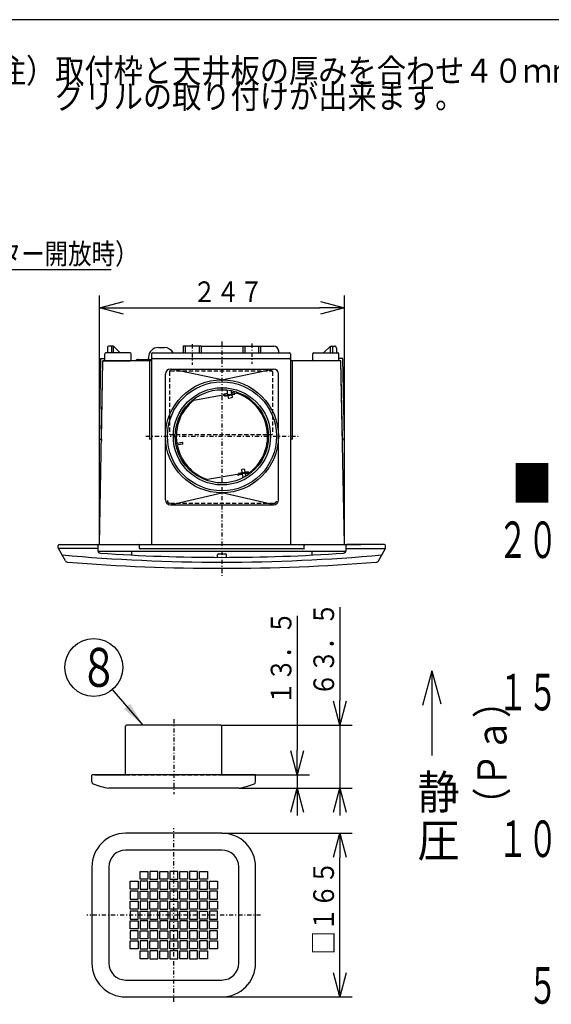
# Model space of a CAD drawing. Extents: x 15 to 288, y 11 to 200.
# Drawn here: x 127 to 192, y 81 to 200 of the extents above; entities that cross this region are included whole.
import ezdxf

# ---------------------------------------------------------------- set-up
doc = ezdxf.new("R2010")
doc.units = 0
doc.linetypes.add('DASHDOT', pattern=[1, 0.5, -0.25, 0, -0.25])
doc.linetypes.add('DASHED', pattern=[0.75, 0.5, -0.25])
doc.layers.get('0').update_dxf_attribs({"linetype": 'CONTINUOUS'})
doc.layers.get('DEFPOINTS').update_dxf_attribs({"linetype": 'CONTINUOUS'})
for name, color, linetype in [('DD0', 4, 'CONTINUOUS'), ('M0', 3, 'CONTINUOUS'), ('M46', 3, 'CONTINUOUS'), ('M47', 3, 'CONTINUOUS')]:
    doc.layers.add(name, color=color, linetype=linetype)
doc.styles.get("Standard").update_dxf_attribs({"font": 'txt', "bigfont": 'BIGFONT'})
doc.dimstyles.new('LEADSTYL', dxfattribs={"dimtxt": 3.5, "dimasz": 3, "dimexe": 0.18, "dimexo": 0.0625, "dimgap": 1, "dimtad": 0, "dimtih": 1, "dimtoh": 1, "dimdec": 4, "dimzin": 0, "dimtxsty": 'STANDARD', "dimblk1": 'OPEN', "dimblk2": 'OPEN', "dimsah": 1, "dimcen": 0.09, "dimazin": 3, "dimtfac": 1, "dimtdec": 4, "dimtofl": 0, "dimtmove": 0, "dimatfit": 3, "dimtolj": 1, "dimtzin": 0})
doc.dimstyles.get("Standard").update_dxf_attribs({"dimtxt": 2.5, "dimasz": 3, "dimexe": 1.5, "dimexo": 0, "dimgap": 0.7, "dimtad": 3, "dimtxsty": 'STANDARD', "dimblk1": 'OPEN', "dimblk2": 'OPEN', "dimsah": 1, "dimcen": 0.09, "dimazin": 3, "dimtfac": 1, "dimtdec": 4, "dimtofl": 0, "dimtmove": 0, "dimatfit": 3, "dimtolj": 1, "dimtzin": 0})

# ---------------------------------------------------------------- blocks, each defined once
blk = doc.blocks.new('_OPEN')
at = {"color": 0}
for p, q in [((0, 0), (-1, 0)), ((-0.965926, 0.25882), (0, 0)), ((0, 0), (-0.965926, -0.25882))]:
    blk.add_line(p, q, dxfattribs=at)
blk = doc.blocks.new('*D9')
at = {"layer": 'DD0'}
for p, q in [((101.876678, 155.03952), (101.876678, 170.910004)), ((104.036682, 149.279526), (104.036682, 170.910004)), ((98.876678, 169.410004), (98.576679, 169.410004)), ((104.036682, 169.410004), (101.876678, 169.410004)), ((138.336681, 169.410004), (107.036682, 169.410004))]:
    blk.add_line(p, q, dxfattribs=at)
at = {"layer": 'DEFPOINTS'}
for p in [(101.876678, 169.410004), (101.876678, 155.03952), (104.036682, 149.279526)]:
    blk.add_point(p, dxfattribs=at)
at = {"layer": 'DD0', "xscale": 3, "yscale": 3}
blk.add_blockref('_OPEN', (101.876678, 169.410004), dxfattribs=at)
at = {"layer": 'DD0', "xscale": 3, "yscale": 3, "rotation": 180}
blk.add_blockref('_OPEN', (104.036682, 169.410004), dxfattribs=at)
at = {"layer": 'DD0', "width": 0.833333}
blk.add_text('１８（シャッター開放時）', height=2.5, dxfattribs=at).set_placement((107.545019, 170.110001))
blk = doc.blocks.new('*D12')
at = {"layer": 'DD0'}
for p, q in [((166.007751, 128.630712), (166.007751, 117.330711)), ((151.606003, 114.330711), (167.507751, 114.330711)), ((166.007751, 114.330711), (166.007751, 106.710709)), ((153.766006, 106.710709), (167.507751, 106.710709)), ((166.007751, 103.710709), (166.007751, 103.410709))]:
    blk.add_line(p, q, dxfattribs=at)
at = {"layer": 'DEFPOINTS'}
for p in [(151.606003, 114.330711), (153.766006, 106.710709), (166.007751, 106.710709)]:
    blk.add_point(p, dxfattribs=at)
at = {"layer": 'DD0', "xscale": 3, "yscale": 3}
for p, rotation in [((166.007751, 114.330711), 270), ((166.007751, 106.710709), 90)]:
    blk.add_blockref('_OPEN', p, dxfattribs=dict(at, rotation=rotation))
at = {"layer": 'DD0', "width": 0.833333}
blk.add_text('６３．５', height=2.5, rotation=90.000003, dxfattribs=at).set_placement((165.307755, 117.839048))
blk = doc.blocks.new('*D13')
at = {"layer": 'DD0'}
for p, q in [((160.846786, 127.574806), (160.846786, 111.330711)), ((151.726013, 108.330711), (162.346786, 108.330711)), ((160.846786, 108.330711), (160.846786, 106.710709)), ((153.766006, 106.710709), (162.346786, 106.710709)), ((160.846786, 103.710709), (160.846786, 103.410709))]:
    blk.add_line(p, q, dxfattribs=at)
at = {"layer": 'DEFPOINTS'}
for p in [(151.726013, 108.330711), (153.766006, 106.710709), (160.846786, 106.710709)]:
    blk.add_point(p, dxfattribs=at)
at = {"layer": 'DD0', "xscale": 3, "yscale": 3}
for p, rotation in [((160.846786, 108.330711), 270), ((160.846786, 106.710709), 90)]:
    blk.add_blockref('_OPEN', p, dxfattribs=dict(at, rotation=rotation))
at = {"layer": 'DD0', "width": 0.833333}
blk.add_text('１３．５', height=2.5, rotation=90.000003, dxfattribs=at).set_placement((160.14679, 116.78314))
blk = doc.blocks.new('*D23')
at = {"layer": 'DD0'}
for p, q in [((151.726013, 101.269066), (167.492752, 101.269066)), ((165.992752, 84.469063), (165.992752, 98.269066)), ((151.726013, 81.469063), (167.492752, 81.469063))]:
    blk.add_line(p, q, dxfattribs=at)
at = {"layer": 'DEFPOINTS'}
for p in [(151.726013, 101.269066), (165.992752, 101.269066), (151.726013, 81.469063)]:
    blk.add_point(p, dxfattribs=at)
at = {"layer": 'DD0', "xscale": 3, "yscale": 3}
for p, rotation in [((165.992752, 101.269066), 90), ((165.992752, 81.469063), 270)]:
    blk.add_blockref('_OPEN', p, dxfattribs=dict(at, rotation=rotation))
at = {"layer": 'DD0', "width": 0.833333}
blk.add_text('□１６５', height=2.5, rotation=90.000003, dxfattribs=at).set_placement((165.292755, 86.577398))
blk = doc.blocks.new('*D27')
at = {"layer": 'DD0'}
for p, q in [((136.917252, 136.199524), (136.917252, 166.318161)), ((166.557251, 136.199524), (166.557251, 166.318161)), ((139.917252, 164.818161), (163.557251, 164.818161))]:
    blk.add_line(p, q, dxfattribs=at)
at = {"layer": 'DEFPOINTS'}
for p in [(136.917246, 164.818161), (136.917246, 136.199527), (166.557245, 136.199527)]:
    blk.add_point(p, dxfattribs=at)
at = {"layer": 'DD0', "xscale": 3, "yscale": 3, "rotation": 180}
blk.add_blockref('_OPEN', (136.917252, 164.818161), dxfattribs=at)
at = {"layer": 'DD0', "xscale": 3, "yscale": 3}
blk.add_blockref('_OPEN', (166.557251, 164.818161), dxfattribs=at)
at = {"layer": 'DD0', "width": 0.833333}
blk.add_text('２４７', height=2.5, dxfattribs=at).set_placement((148.19557, 165.518158))
blk = doc.blocks.new('LEAD11')
at = {"layer": 'DD0'}
blk.add_circle((136.232223, 121.322029), 3.5, dxfattribs=at)
at = {"layer": 'DD0', "width": 0.721393}
blk.add_text('８', height=4.69, dxfattribs=at).set_placement((134.540557, 118.977029))

msp = doc.modelspace()

# ---------------------------------------------------------------- linework, layer by layer
at = {"layer": 'M0', "color": 7}
msp.add_line((284.578761, 199.680239), (14.578761, 199.680239), dxfattribs=at)
at = {"layer": 'M46', "color": 7}
for p, q in [((137.877246, 159.959527), (137.877246, 159.359527)), ((138.597246, 160.199527), (138.117246, 160.199527)), ((138.357246, 160.199527), (138.357246, 159.359527)), ((138.597246, 160.199527), (139.437246, 159.359527)), ((138.597246, 159.359527), (138.597246, 160.199527)), ((149.217245, 160.199527), (147.057245, 160.199527)), ((147.057245, 160.199527), (147.057245, 159.359527)), ((147.297245, 160.199527), (147.297245, 159.359527)), ((148.977245, 160.199527), (148.977245, 159.359527)), ((149.217245, 160.199527), (149.217245, 159.359527)), ((149.217245, 160.187527), (154.257245, 160.187527)), ((154.257245, 160.199527), (154.257245, 159.359527)), ((154.257245, 160.199527), (156.417245, 160.199527)), ((154.497245, 160.199527), (154.497245, 159.359527)), ((156.177245, 160.199527), (156.177245, 159.359527)), ((156.417245, 160.199527), (156.417245, 159.359527)), ((156.417245, 160.187527), (158.001245, 160.187527)), ((164.877245, 160.199527), (164.037245, 159.359527)), ((164.877245, 160.199527), (165.357245, 160.199527)), ((164.877245, 159.359527), (164.877245, 160.199527)), ((165.117245, 160.199527), (165.117245, 159.359527)), ((165.597245, 159.959527), (165.597245, 159.359527)), ((141.597246, 158.579527), (143.217055, 158.579527)), ((142.857246, 158.819527), (142.857246, 158.699527)), ((158.601245, 159.359527), (158.601245, 159.587527)), ((136.917246, 136.199527), (137.337246, 158.399527)), ((143.217055, 158.399527), (137.337246, 158.399527)), ((142.977246, 158.399527), (142.977246, 148.919527)), ((166.137245, 158.399527), (160.017436, 158.399527)), ((160.257245, 148.919527), (160.257245, 158.399527)), ((166.557245, 136.199527), (166.137245, 158.399527)), ((143.217055, 148.919527), (142.977246, 148.919527)), ((160.257245, 148.919527), (160.017436, 148.919527)), ((133.887313, 136.199527), (168.53702, 136.199527)), ((141.777246, 135.719527), (141.777246, 136.079527)), ((161.697245, 135.719527), (161.697245, 136.079527)), ((166.72475, 135.359528), (136.749741, 135.359528)), ((161.637245, 135.659527), (141.837246, 135.659527))]:
    msp.add_line(p, q, dxfattribs=at)
at = {"layer": 'M46', "color": 7, "linetype": 'DASHDOT'}
for p, q in [((148.137245, 160.411104), (148.137245, 157.912209)), ((151.737245, 160.743329), (151.737245, 132.270787)), ((155.337245, 160.498281), (155.337245, 158.043185))]:
    msp.add_line(p, q, dxfattribs=at)
at = {"layer": 'M46', "color": 154}
for p, q in [((136.917202, 148.919527), (137.102899, 158.699527)), ((137.102899, 158.699527), (137.577246, 158.699527)), ((137.577246, 158.519527), (137.577246, 159.239527)), ((140.637246, 159.359527), (137.697246, 159.359527)), ((140.757246, 158.519527), (140.757246, 159.239527)), ((162.717245, 158.519527), (162.717245, 159.239527)), ((162.837245, 159.359527), (165.777245, 159.359527)), ((165.897245, 158.519527), (165.897245, 159.239527)), ((166.371592, 158.699527), (165.897245, 158.699527)), ((166.557288, 148.919527), (166.371592, 158.699527)), ((137.157246, 148.919527), (137.337246, 158.399527)), ((137.337246, 158.399527), (140.637246, 158.399527)), ((166.137245, 158.399527), (162.837245, 158.399527)), ((166.317245, 148.919527), (166.137245, 158.399527)), ((136.917202, 148.919527), (137.157246, 148.919527)), ((137.157246, 148.919527), (137.157246, 148.758824)), ((166.317245, 148.919527), (166.317245, 148.758824)), ((166.557288, 148.919527), (166.317245, 148.919527)), ((177.142524, 120.905307), (176.019704, 116.714883)), ((177.142524, 120.905307), (177.142524, 110.686513)), ((177.142524, 120.905307), (178.213109, 116.909833)), ((151.726009, 101.269062), (140.08601, 101.269062)), ((151.726009, 99.229062), (140.08601, 99.229062)), ((136.00601, 97.189062), (136.00601, 85.549063)), ((138.04601, 97.189062), (138.04601, 85.549063)), ((141.826009, 95.689062), (141.826009, 96.649062)), ((141.826009, 96.649062), (142.786009, 96.649062)), ((142.786009, 96.649062), (142.786009, 95.689062)), ((143.986009, 96.649062), (143.026009, 96.649062)), ((143.026009, 96.649062), (143.026009, 95.689062)), ((143.986009, 95.689062), (143.986009, 96.649062)), ((144.226009, 95.689062), (144.226009, 96.649062)), ((144.226009, 96.649062), (145.186009, 96.649062)), ((145.186009, 96.649062), (145.186009, 95.689062)), ((146.386009, 96.649062), (145.426009, 96.649062)), ((145.426009, 96.649062), (145.426009, 95.689062)), ((146.386009, 95.689062), (146.386009, 96.649062)), ((146.626009, 95.689062), (146.626009, 96.649062)), ((146.626009, 96.649062), (147.586009, 96.649062)), ((147.586009, 96.649062), (147.586009, 95.689062)), ((148.786009, 96.649062), (147.826009, 96.649062)), ((147.826009, 96.649062), (147.826009, 95.689062)), ((148.786009, 95.689062), (148.786009, 96.649062)), ((149.026009, 95.689062), (149.026009, 96.649062)), ((149.026009, 96.649062), (149.986009, 96.649062)), ((149.986009, 96.649062), (149.986009, 95.689062)), ((153.766009, 85.549063), (153.766009, 97.189062)), ((155.806009, 85.549063), (155.806009, 97.189062)), ((140.62601, 95.449062), (141.586009, 95.449062)), ((140.62601, 94.489062), (140.62601, 95.449062)), ((141.586009, 95.449062), (141.586009, 94.489062)), ((142.786009, 95.689062), (141.826009, 95.689062)), ((142.786009, 95.449062), (141.826009, 95.449062)), ((141.826009, 95.449062), (141.826009, 94.489062)), ((142.786009, 94.489062), (142.786009, 95.449062)), ((143.026009, 95.689062), (143.986009, 95.689062)), ((143.026009, 95.449062), (143.986009, 95.449062)), ((143.026009, 94.489062), (143.026009, 95.449062)), ((143.986009, 95.449062), (143.986009, 94.489062)), ((145.186009, 95.689062), (144.226009, 95.689062)), ((145.186009, 95.449062), (144.226009, 95.449062)), ((144.226009, 95.449062), (144.226009, 94.489062)), ((145.186009, 94.489062), (145.186009, 95.449062)), ((145.426009, 95.689062), (146.386009, 95.689062)), ((145.426009, 95.449062), (146.386009, 95.449062)), ((145.426009, 94.489062), (145.426009, 95.449062)), ((146.386009, 95.449062), (146.386009, 94.489062)), ((147.586009, 95.689062), (146.626009, 95.689062)), ((147.586009, 95.449062), (146.626009, 95.449062)), ((146.626009, 95.449062), (146.626009, 94.489062)), ((147.586009, 94.489062), (147.586009, 95.449062)), ((147.826009, 95.689062), (148.786009, 95.689062)), ((147.826009, 95.449062), (148.786009, 95.449062)), ((147.826009, 94.489062), (147.826009, 95.449062)), ((148.786009, 95.449062), (148.786009, 94.489062)), ((149.986009, 95.689062), (149.026009, 95.689062)), ((149.986009, 95.449062), (149.026009, 95.449062)), ((149.026009, 95.449062), (149.026009, 94.489062)), ((149.986009, 94.489062), (149.986009, 95.449062)), ((150.226009, 95.449062), (151.186009, 95.449062)), ((150.226009, 94.489062), (150.226009, 95.449062)), ((151.186009, 95.449062), (151.186009, 94.489062)), ((141.586009, 94.489062), (140.62601, 94.489062)), ((141.586009, 94.249062), (140.62601, 94.249062)), ((140.62601, 94.249062), (140.62601, 93.289062)), ((141.586009, 93.289062), (141.586009, 94.249062)), ((141.826009, 94.489062), (142.786009, 94.489062)), ((141.826009, 93.289062), (141.826009, 94.249062)), ((141.826009, 94.249062), (142.786009, 94.249062)), ((142.786009, 94.249062), (142.786009, 93.289062)), ((143.986009, 94.489062), (143.026009, 94.489062)), ((143.986009, 94.249062), (143.026009, 94.249062)), ((143.026009, 94.249062), (143.026009, 93.289062)), ((143.986009, 93.289062), (143.986009, 94.249062)), ((144.226009, 94.489062), (145.186009, 94.489062)), ((144.226009, 93.289062), (144.226009, 94.249062)), ((144.226009, 94.249062), (145.186009, 94.249062)), ((145.186009, 94.249062), (145.186009, 93.289062)), ((146.386009, 94.489062), (145.426009, 94.489062)), ((146.386009, 94.249062), (145.426009, 94.249062)), ((145.426009, 94.249062), (145.426009, 93.289062)), ((146.386009, 93.289062), (146.386009, 94.249062)), ((146.626009, 94.489062), (147.586009, 94.489062)), ((146.626009, 93.289062), (146.626009, 94.249062)), ((146.626009, 94.249062), (147.586009, 94.249062)), ((147.586009, 94.249062), (147.586009, 93.289062)), ((148.786009, 94.489062), (147.826009, 94.489062)), ((148.786009, 94.249062), (147.826009, 94.249062)), ((147.826009, 94.249062), (147.826009, 93.289062)), ((148.786009, 93.289062), (148.786009, 94.249062)), ((149.026009, 94.489062), (149.986009, 94.489062)), ((149.026009, 93.289062), (149.026009, 94.249062)), ((149.026009, 94.249062), (149.986009, 94.249062)), ((149.986009, 94.249062), (149.986009, 93.289062)), ((151.186009, 94.489062), (150.226009, 94.489062)), ((151.186009, 94.249062), (150.226009, 94.249062)), ((150.226009, 94.249062), (150.226009, 93.289062)), ((151.186009, 93.289062), (151.186009, 94.249062)), ((140.62601, 93.289062), (141.586009, 93.289062)), ((140.62601, 93.049062), (141.586009, 93.049062)), ((140.62601, 92.089062), (140.62601, 93.049062)), ((141.586009, 93.049062), (141.586009, 92.089062)), ((142.786009, 93.289062), (141.826009, 93.289062)), ((142.786009, 93.049062), (141.826009, 93.049062)), ((141.826009, 93.049062), (141.826009, 92.089062)), ((142.786009, 92.089062), (142.786009, 93.049062)), ((143.026009, 93.289062), (143.986009, 93.289062)), ((143.026009, 93.049062), (143.986009, 93.049062)), ((143.026009, 92.089062), (143.026009, 93.049062)), ((143.986009, 93.049062), (143.986009, 92.089062)), ((145.186009, 93.289062), (144.226009, 93.289062)), ((145.186009, 93.049062), (144.226009, 93.049062)), ((144.226009, 93.049062), (144.226009, 92.089062)), ((145.186009, 92.089062), (145.186009, 93.049062)), ((145.426009, 93.289062), (146.386009, 93.289062)), ((145.426009, 93.049062), (146.386009, 93.049062)), ((145.426009, 92.089062), (145.426009, 93.049062)), ((146.386009, 93.049062), (146.386009, 92.089062)), ((147.586009, 93.289062), (146.626009, 93.289062)), ((147.586009, 93.049062), (146.626009, 93.049062)), ((146.626009, 93.049062), (146.626009, 92.089062)), ((147.586009, 92.089062), (147.586009, 93.049062)), ((147.826009, 93.289062), (148.786009, 93.289062)), ((147.826009, 93.049062), (148.786009, 93.049062)), ((147.826009, 92.089062), (147.826009, 93.049062)), ((148.786009, 93.049062), (148.786009, 92.089062)), ((149.986009, 93.289062), (149.026009, 93.289062)), ((149.986009, 93.049062), (149.026009, 93.049062)), ((149.026009, 93.049062), (149.026009, 92.089062)), ((149.986009, 92.089062), (149.986009, 93.049062)), ((150.226009, 93.289062), (151.186009, 93.289062)), ((150.226009, 93.049062), (151.186009, 93.049062)), ((150.226009, 92.089062), (150.226009, 93.049062)), ((151.186009, 93.049062), (151.186009, 92.089062)), ((141.586009, 92.089062), (140.62601, 92.089062)), ((141.586009, 91.849062), (140.62601, 91.849062)), ((140.62601, 91.849062), (140.62601, 90.889062)), ((141.586009, 90.889062), (141.586009, 91.849062)), ((141.826009, 92.089062), (142.786009, 92.089062)), ((141.826009, 90.889062), (141.826009, 91.849062)), ((141.826009, 91.849062), (142.786009, 91.849062)), ((142.786009, 91.849062), (142.786009, 90.889062)), ((143.986009, 92.089062), (143.026009, 92.089062)), ((143.986009, 91.849062), (143.026009, 91.849062)), ((143.026009, 91.849062), (143.026009, 90.889062)), ((143.986009, 90.889062), (143.986009, 91.849062)), ((144.226009, 92.089062), (145.186009, 92.089062)), ((144.226009, 90.889062), (144.226009, 91.849062)), ((144.226009, 91.849062), (145.186009, 91.849062)), ((145.186009, 91.849062), (145.186009, 90.889062)), ((146.386009, 92.089062), (145.426009, 92.089062)), ((146.386009, 91.849062), (145.426009, 91.849062)), ((145.426009, 91.849062), (145.426009, 90.889062)), ((146.386009, 90.889062), (146.386009, 91.849062)), ((146.626009, 92.089062), (147.586009, 92.089062)), ((146.626009, 90.889062), (146.626009, 91.849062)), ((146.626009, 91.849062), (147.586009, 91.849062)), ((147.586009, 91.849062), (147.586009, 90.889062)), ((148.786009, 92.089062), (147.826009, 92.089062)), ((148.786009, 91.849062), (147.826009, 91.849062)), ((147.826009, 91.849062), (147.826009, 90.889062)), ((148.786009, 90.889062), (148.786009, 91.849062)), ((149.026009, 92.089062), (149.986009, 92.089062)), ((149.026009, 90.889062), (149.026009, 91.849062)), ((149.026009, 91.849062), (149.986009, 91.849062)), ((149.986009, 91.849062), (149.986009, 90.889062)), ((151.186009, 92.089062), (150.226009, 92.089062)), ((151.186009, 91.849062), (150.226009, 91.849062)), ((150.226009, 91.849062), (150.226009, 90.889062)), ((151.186009, 90.889062), (151.186009, 91.849062)), ((140.62601, 90.889062), (141.586009, 90.889062)), ((140.62601, 90.649062), (141.586009, 90.649062)), ((140.62601, 89.689062), (140.62601, 90.649062)), ((141.586009, 90.649062), (141.586009, 89.689062)), ((142.786009, 90.889062), (141.826009, 90.889062)), ((142.786009, 90.649062), (141.826009, 90.649062)), ((141.826009, 90.649062), (141.826009, 89.689062)), ((142.786009, 89.689062), (142.786009, 90.649062)), ((143.026009, 90.889062), (143.986009, 90.889062)), ((143.026009, 90.649062), (143.986009, 90.649062)), ((143.026009, 89.689062), (143.026009, 90.649062)), ((143.986009, 90.649062), (143.986009, 89.689062)), ((145.186009, 90.889062), (144.226009, 90.889062)), ((145.186009, 90.649062), (144.226009, 90.649062)), ((144.226009, 90.649062), (144.226009, 89.689062)), ((145.186009, 89.689062), (145.186009, 90.649062)), ((145.426009, 90.889062), (146.386009, 90.889062)), ((145.426009, 90.649062), (146.386009, 90.649062)), ((145.426009, 89.689062), (145.426009, 90.649062)), ((146.386009, 90.649062), (146.386009, 89.689062)), ((147.586009, 90.889062), (146.626009, 90.889062)), ((147.586009, 90.649062), (146.626009, 90.649062)), ((146.626009, 90.649062), (146.626009, 89.689062)), ((147.586009, 89.689062), (147.586009, 90.649062)), ((147.826009, 90.889062), (148.786009, 90.889062)), ((147.826009, 90.649062), (148.786009, 90.649062)), ((147.826009, 89.689062), (147.826009, 90.649062)), ((148.786009, 90.649062), (148.786009, 89.689062)), ((149.986009, 90.889062), (149.026009, 90.889062)), ((149.986009, 90.649062), (149.026009, 90.649062)), ((149.026009, 90.649062), (149.026009, 89.689062)), ((149.986009, 89.689062), (149.986009, 90.649062)), ((150.226009, 90.889062), (151.186009, 90.889062)), ((150.226009, 90.649062), (151.186009, 90.649062)), ((150.226009, 89.689062), (150.226009, 90.649062)), ((151.186009, 90.649062), (151.186009, 89.689062)), ((141.586009, 89.689062), (140.62601, 89.689062)), ((141.586009, 89.449063), (140.62601, 89.449063)), ((140.62601, 89.449063), (140.62601, 88.489063)), ((141.586009, 88.489063), (141.586009, 89.449063)), ((141.826009, 89.689062), (142.786009, 89.689062)), ((141.826009, 88.489063), (141.826009, 89.449063)), ((141.826009, 89.449063), (142.786009, 89.449063)), ((142.786009, 89.449063), (142.786009, 88.489063)), ((143.986009, 89.689062), (143.026009, 89.689062)), ((143.986009, 89.449063), (143.026009, 89.449063)), ((143.026009, 89.449063), (143.026009, 88.489063)), ((143.986009, 88.489063), (143.986009, 89.449063)), ((144.226009, 89.689062), (145.186009, 89.689062)), ((144.226009, 88.489063), (144.226009, 89.449063)), ((144.226009, 89.449063), (145.186009, 89.449063)), ((145.186009, 89.449063), (145.186009, 88.489063)), ((146.386009, 89.689062), (145.426009, 89.689062)), ((146.386009, 89.449063), (145.426009, 89.449063)), ((145.426009, 89.449063), (145.426009, 88.489063)), ((146.386009, 88.489063), (146.386009, 89.449063)), ((146.626009, 89.689062), (147.586009, 89.689062)), ((146.626009, 88.489063), (146.626009, 89.449063)), ((146.626009, 89.449063), (147.586009, 89.449063)), ((147.586009, 89.449063), (147.586009, 88.489063)), ((148.786009, 89.689062), (147.826009, 89.689062)), ((148.786009, 89.449063), (147.826009, 89.449063)), ((147.826009, 89.449063), (147.826009, 88.489063)), ((148.786009, 88.489063), (148.786009, 89.449063)), ((149.026009, 89.689062), (149.986009, 89.689062)), ((149.026009, 88.489063), (149.026009, 89.449063)), ((149.026009, 89.449063), (149.986009, 89.449063)), ((149.986009, 89.449063), (149.986009, 88.489063)), ((151.186009, 89.689062), (150.226009, 89.689062)), ((151.186009, 89.449063), (150.226009, 89.449063)), ((150.226009, 89.449063), (150.226009, 88.489063)), ((151.186009, 88.489063), (151.186009, 89.449063)), ((140.62601, 88.489063), (141.586009, 88.489063)), ((140.62601, 88.249063), (141.586009, 88.249063)), ((140.62601, 87.289063), (140.62601, 88.249063)), ((141.586009, 88.249063), (141.586009, 87.289063)), ((142.786009, 88.489063), (141.826009, 88.489063)), ((142.786009, 88.249063), (141.826009, 88.249063)), ((141.826009, 88.249063), (141.826009, 87.289063)), ((142.786009, 87.289063), (142.786009, 88.249063)), ((143.026009, 88.489063), (143.986009, 88.489063)), ((143.026009, 88.249063), (143.986009, 88.249063)), ((143.026009, 87.289063), (143.026009, 88.249063)), ((143.986009, 88.249063), (143.986009, 87.289063)), ((145.186009, 88.489063), (144.226009, 88.489063)), ((145.186009, 88.249063), (144.226009, 88.249063)), ((144.226009, 88.249063), (144.226009, 87.289063)), ((145.186009, 87.289063), (145.186009, 88.249063)), ((145.426009, 88.489063), (146.386009, 88.489063)), ((145.426009, 88.249063), (146.386009, 88.249063)), ((145.426009, 87.289063), (145.426009, 88.249063)), ((146.386009, 88.249063), (146.386009, 87.289063)), ((147.586009, 88.489063), (146.626009, 88.489063)), ((147.586009, 88.249063), (146.626009, 88.249063)), ((146.626009, 88.249063), (146.626009, 87.289063)), ((147.586009, 87.289063), (147.586009, 88.249063)), ((147.826009, 88.489063), (148.786009, 88.489063)), ((147.826009, 88.249063), (148.786009, 88.249063)), ((147.826009, 87.289063), (147.826009, 88.249063)), ((148.786009, 88.249063), (148.786009, 87.289063)), ((149.986009, 88.489063), (149.026009, 88.489063)), ((149.986009, 88.249063), (149.026009, 88.249063)), ((149.026009, 88.249063), (149.026009, 87.289063)), ((149.986009, 87.289063), (149.986009, 88.249063)), ((150.226009, 88.489063), (151.186009, 88.489063)), ((150.226009, 88.249063), (151.186009, 88.249063)), ((150.226009, 87.289063), (150.226009, 88.249063)), ((151.186009, 88.249063), (151.186009, 87.289063)), ((141.586009, 87.289063), (140.62601, 87.289063)), ((141.826009, 87.289063), (142.786009, 87.289063)), ((141.826009, 86.089063), (141.826009, 87.049063)), ((141.826009, 87.049063), (142.786009, 87.049063)), ((142.786009, 87.049063), (142.786009, 86.089063)), ((143.986009, 87.289063), (143.026009, 87.289063)), ((143.986009, 87.049063), (143.026009, 87.049063)), ((143.026009, 87.049063), (143.026009, 86.089063)), ((143.986009, 86.089063), (143.986009, 87.049063)), ((144.226009, 87.289063), (145.186009, 87.289063)), ((144.226009, 86.089063), (144.226009, 87.049063)), ((144.226009, 87.049063), (145.186009, 87.049063)), ((145.186009, 87.049063), (145.186009, 86.089063)), ((146.386009, 87.289063), (145.426009, 87.289063)), ((146.386009, 87.049063), (145.426009, 87.049063)), ((145.426009, 87.049063), (145.426009, 86.089063)), ((146.386009, 86.089063), (146.386009, 87.049063)), ((146.626009, 87.289063), (147.586009, 87.289063)), ((146.626009, 86.089063), (146.626009, 87.049063)), ((146.626009, 87.049063), (147.586009, 87.049063)), ((147.586009, 87.049063), (147.586009, 86.089063)), ((148.786009, 87.289063), (147.826009, 87.289063)), ((148.786009, 87.049063), (147.826009, 87.049063)), ((147.826009, 87.049063), (147.826009, 86.089063)), ((148.786009, 86.089063), (148.786009, 87.049063)), ((149.026009, 87.289063), (149.986009, 87.289063)), ((149.026009, 86.089063), (149.026009, 87.049063)), ((149.026009, 87.049063), (149.986009, 87.049063)), ((149.986009, 87.049063), (149.986009, 86.089063)), ((151.186009, 87.289063), (150.226009, 87.289063)), ((142.786009, 86.089063), (141.826009, 86.089063)), ((143.026009, 86.089063), (143.986009, 86.089063)), ((145.186009, 86.089063), (144.226009, 86.089063)), ((145.426009, 86.089063), (146.386009, 86.089063)), ((147.586009, 86.089063), (146.626009, 86.089063)), ((147.826009, 86.089063), (148.786009, 86.089063)), ((149.986009, 86.089063), (149.026009, 86.089063)), ((140.08601, 83.509063), (151.726009, 83.509063)), ((140.08601, 81.469063), (151.726009, 81.469063))]:
    msp.add_line(p, q, dxfattribs=at)
at = {"layer": 'M46', "color": 2}
for p, q in [((143.217055, 159.239527), (143.217055, 136.199527)), ((143.337055, 159.359527), (159.897436, 159.359527)), ((143.337055, 158.699527), (159.897436, 158.699527)), ((160.017436, 159.239527), (160.017436, 136.199527)), ((145.497246, 157.415981), (157.977245, 157.415981)), ((151.737245, 156.119527), (145.620477, 157.403189)), ((151.737245, 156.119527), (157.854014, 157.403189)), ((144.897246, 141.599527), (144.897246, 156.815981)), ((158.577245, 141.599527), (158.577245, 156.815981)), ((152.332379, 154.88804), (152.429615, 154.336584)), ((151.897819, 154.242814), (148.074975, 153.568743)), ((152.408778, 154.454761), (151.995158, 154.381829)), ((152.450453, 154.218407), (152.502548, 153.922965)), ((152.926586, 153.936808), (152.572055, 153.874295)), ((152.833187, 154.812023), (152.902323, 154.419935)), ((153.479745, 154.643601), (152.881485, 154.538112)), ((152.923161, 154.301758), (152.975255, 154.006316)), ((157.157033, 150.32657), (157.275225, 150.347411)), ((157.18829, 150.149305), (157.306482, 150.170145)), ((146.935451, 148.52423), (146.168009, 148.388909)), ((146.966708, 148.346964), (146.199265, 148.211643)), ((147.015378, 148.416472), (147.004959, 148.47556)), ((153.585679, 144.670483), (149.762835, 143.996412)), ((154.197402, 144.656495), (153.724694, 144.573144)), ((154.103632, 145.188291), (154.155726, 144.892849)), ((154.388655, 145.299474), (154.152301, 145.257798)), ((154.176564, 144.774672), (154.270739, 144.240578)), ((154.458163, 145.250804), (154.510257, 144.955362)), ((154.531095, 144.837185), (154.604205, 144.422559)), ((155.209281, 144.834916), (154.551933, 144.719008)), ((145.633594, 141.015225), (151.737245, 142.439527)), ((157.840897, 141.015225), (151.737245, 142.439527)), ((145.497246, 140.999527), (157.977245, 140.999527)), ((143.217055, 136.199527), (160.017436, 136.199527)), ((140.08601, 108.330709), (140.08601, 114.210709)), ((151.606009, 114.330709), (140.20601, 114.330709)), ((151.726009, 108.330709), (151.726009, 114.210709)), ((136.00601, 107.470583), (136.00601, 108.270709)), ((155.746009, 108.330709), (136.06601, 108.330709)), ((136.36601, 108.330709), (140.08601, 108.330709)), ((155.446009, 108.330709), (151.726009, 108.330709)), ((155.806009, 107.470583), (155.806009, 108.270709)), ((153.766009, 106.710709), (138.04601, 106.710709))]:
    msp.add_line(p, q, dxfattribs=at)
at = {"layer": 'M46', "color": 7, "linetype": 'DASHED'}
for p, q in [((145.377246, 157.079351), (145.377246, 149.579527)), ((145.497246, 157.199351), (157.736713, 157.199351)), ((157.856713, 157.079351), (157.856713, 149.579527)), ((145.437246, 149.519527), (157.796713, 149.519527))]:
    msp.add_line(p, q, dxfattribs=at)
at = {"layer": 'M46', "color": 234}
for p, q in [((152.075085, 154.274071), (152.054247, 154.392247)), ((152.075085, 154.274071), (153.440981, 154.514915)), ((152.095922, 154.155894), (152.075085, 154.274071)), ((152.095922, 154.155894), (153.277692, 154.364271)), ((153.277692, 154.364271), (153.256854, 154.482448)), ((153.742107, 144.819916), (154.923876, 145.028294)), ((153.742107, 144.819916), (153.762945, 144.701739)), ((153.762945, 144.701739), (155.158814, 144.947869)), ((153.762945, 144.701739), (153.783783, 144.583562)), ((154.923876, 145.028294), (154.944714, 144.910117))]:
    msp.add_line(p, q, dxfattribs=at)
at = {"layer": 'M46', "color": 234, "linetype": 'DASHED'}
for p, q in [((152.429615, 154.336584), (152.450453, 154.218407)), ((152.902323, 154.419935), (152.923161, 154.301758)), ((154.155726, 144.892849), (154.176564, 144.774672)), ((154.510257, 144.955362), (154.531095, 144.837185))]:
    msp.add_line(p, q, dxfattribs=at)
at = {"layer": 'M46', "color": 2, "linetype": 'DASHDOT'}
for p, q in [((142.52464, 149.279527), (161.129096, 149.279527)), ((145.906009, 115.05195), (145.906009, 105.991636))]:
    msp.add_line(p, q, dxfattribs=at)
at = {"layer": 'M46', "color": 2, "linetype": 'DASHED'}
for p, q in [((157.977245, 141.160352), (145.497246, 141.160352)), ((143.457055, 136.199527), (143.821828, 136.199527)), ((159.412662, 136.199527), (159.777436, 136.199527)), ((140.08601, 108.330709), (151.726009, 108.330709))]:
    msp.add_line(p, q, dxfattribs=at)
at = {"layer": 'M46', "color": 114}
for p, q in [((131.937246, 135.751681), (131.937246, 136.079527)), ((132.057246, 136.199527), (136.617246, 136.199527)), ((136.737246, 136.079527), (136.737246, 135.445208)), ((166.737245, 136.079527), (166.737245, 135.445208)), ((171.417245, 136.199527), (166.857245, 136.199527)), ((171.537245, 135.751681), (171.537245, 136.079527)), ((132.800458, 134.2244), (131.953323, 135.691681)), ((136.737246, 135.719527), (131.980615, 135.719527)), ((140.817246, 134.918041), (140.817246, 135.359528)), ((151.197245, 134.640208), (151.197245, 134.939528)), ((151.317245, 135.059528), (152.157245, 135.059528)), ((152.277245, 134.640208), (152.277245, 134.939528)), ((162.657245, 134.918041), (162.657245, 135.359528)), ((166.737245, 135.719527), (171.493876, 135.719527)), ((170.674033, 134.2244), (171.521168, 135.691681))]:
    msp.add_line(p, q, dxfattribs=at)
at = {"layer": 'M46', "color": 154, "linetype": 'DASHDOT'}
for p, q in [((145.906009, 80.869063), (145.906009, 101.869062)), ((156.406009, 91.369062), (135.40601, 91.369062))]:
    msp.add_line(p, q, dxfattribs=at)
at = {"layer": 'M46', "color": 2}
for radius in [6.84, 6.6, 5.88, 5.64]:
    msp.add_circle((151.737245, 149.279527), radius, dxfattribs=at)
at = {"layer": 'M46', "color": 7}
for centre, radius, start, end in [((138.117246, 159.959527), 0.24, 90, 180), ((144.057246, 158.819527), 1.2, 90, 180), ((144.777246, 158.819527), 1.2, 26.743684, 90), ((158.001245, 159.587527), 0.6, 0, 90), ((165.357245, 159.959527), 0.24, 0, 90), ((141.597246, 158.219527), 0.36, 90, 150), ((142.737246, 158.699527), 0.12, 270, 360), ((141.657246, 136.079527), 0.12, 0, 90), ((161.817245, 136.079527), 0.12, 90, 180), ((141.837246, 135.719527), 0.06, 180, 270), ((161.637245, 135.719527), 0.06, 270, 360)]:
    msp.add_arc(centre, radius, start, end, dxfattribs=at)
at = {"layer": 'M46', "color": 154}
for centre, radius, start, end in [((137.697246, 159.239527), 0.12, 90, 180), ((140.637246, 159.239527), 0.12, 0, 90), ((140.637246, 158.519527), 0.12, -90, 0), ((162.837245, 159.239527), 0.12, 90, 180), ((162.837245, 158.519527), 0.12, 180, 270), ((165.777245, 159.239527), 0.12, 0, 90), ((140.08601, 97.189062), 4.08, 90, 180), ((151.726009, 97.189062), 4.08, 0, 90), ((140.08601, 97.189062), 2.04, 90, 180), ((151.726009, 97.189062), 2.04, 0, 90), ((140.08601, 85.549063), 4.08, 180, 270), ((140.08601, 85.549063), 2.04, 180, 270), ((151.726009, 85.549063), 4.08, 270, 360), ((151.726009, 85.549063), 2.04, 270, 360)]:
    msp.add_arc(centre, radius, start, end, dxfattribs=at)
at = {"layer": 'M46', "color": 2}
for centre, radius, start, end in [((143.337055, 159.239527), 0.12, 90, 180), ((143.337055, 158.579527), 0.12, 90, 180), ((159.897436, 159.239527), 0.12, 0, 90), ((159.897436, 158.579527), 0.12, 0, 90), ((145.497246, 156.815981), 0.6, 90, 180), ((157.977245, 156.815981), 0.6, 0, 90), ((151.8874, 154.301902), 0.06, 280, 370), ((152.005577, 154.32274), 0.06, 100, 190), ((152.561636, 153.933384), 0.06, 190, 280), ((152.916167, 153.995897), 0.06, 280, 370), ((146.94587, 148.465141), 0.06, 10, 100), ((146.956289, 148.406053), 0.06, 280, 370), ((153.596098, 144.611394), 0.06, 10, 100), ((153.714275, 144.632232), 0.06, 190, 280), ((154.16272, 145.19871), 0.06, 100, 190), ((154.399074, 145.240385), 0.06, 10, 100), ((145.497246, 141.599527), 0.6, 180, 270), ((157.977245, 141.599527), 0.6, 270, 360), ((140.20601, 114.210709), 0.12, 90, 180), ((151.606009, 114.210709), 0.12, 0, 90), ((136.06601, 108.270709), 0.06, 90, 180), ((136.24601, 107.470583), 0.24, 180, 247.857708), ((139.547724, 115.584538), 9, 247.857708, 260.394861), ((152.264295, 115.584538), 9, 279.605139, 292.142292), ((155.566009, 107.470583), 0.24, 292.142292, 360), ((155.746009, 108.270709), 0.06, 0, 90)]:
    msp.add_arc(centre, radius, start, end, dxfattribs=at)
at = {"layer": 'M46', "color": 7, "linetype": 'DASHED'}
for centre, radius, start, end in [((145.497246, 157.079351), 0.12, 90, 180), ((157.736713, 157.079351), 0.12, 0, 90), ((145.437246, 149.579527), 0.06, 180, 270), ((157.796713, 149.579527), 0.06, 270, 360)]:
    msp.add_arc(centre, radius, start, end, dxfattribs=at)
at = {"layer": 'M46', "color": 234}
for centre, radius, start, end in [((153.461818, 154.396738), 0.12, 71.375449, 100), ((151.737245, 149.279527), 5.52, 10, 71.375449), ((151.737245, 149.279527), 5.52, 128.305144, 189.065788), ((151.737245, 149.279527), 5.52, 308.624551, 370), ((151.737245, 149.279527), 5.52, 190.934212, 251.694856), ((155.108003, 145.060761), 0.12, 280, 308.624551)]:
    msp.add_arc(centre, radius, start, end, dxfattribs=at)
at = {"layer": 'M46', "color": 2, "linetype": 'DASHED'}
for centre, start, end in [((145.497246, 141.520352), 180, 270), ((157.977245, 141.520352), -90, 0)]:
    msp.add_arc(centre, 0.36, start, end, dxfattribs=at)
at = {"layer": 'M46', "color": 114}
for centre, radius, start, end in [((132.057246, 136.079527), 0.12, 90, 180), ((136.617246, 136.079527), 0.12, 0, 90), ((166.857245, 136.079527), 0.12, 90, 180), ((171.417245, 136.079527), 0.12, 0, 90), ((132.057246, 135.751681), 0.12, 180, 210), ((151.737245, 348.848297), 214.787995, 264.83233, 275.16767), ((137.037246, 135.445208), 0.3, 180, 266.059604), ((151.737245, 348.855123), 214.215595, 266.059604, 273.940396), ((151.317245, 134.939528), 0.12, 90, 180), ((152.157245, 134.939528), 0.12, 0, 90), ((166.437245, 135.445208), 0.3, 273.940396, 360), ((171.417245, 135.751681), 0.12, -30, 0), ((133.112227, 134.4044), 0.36, 210, 265.542429), ((151.737245, 373.319522), 239.999995, 265.542429, 274.457571), ((170.362263, 134.4044), 0.36, 274.457571, 330)]:
    msp.add_arc(centre, radius, start, end, dxfattribs=at)
at = {"layer": 'M47', "color": 7}
msp.add_line((144.057246, 160.019527), (144.777246, 160.019527), dxfattribs=at)

# ---------------------------------------------------------------- block references
at = {"layer": 'DD0'}
msp.add_blockref('LEAD11', (0, 0), dxfattribs=at)

# ---------------------------------------------------------------- texts
at = {"layer": 'M46', "width": 0.888889}
for s, p in [('（注）取付枠と天井板の厚みを合わせ４０ｍｍまで', (120.957263, 192.050481)), ('\u3000\u3000\u3000グリルの取り付けが出来ます。', (120.957263, 188.940081))]:
    msp.add_text(s, height=2.916, dxfattribs=at).set_placement(p)
at = {"layer": 'M46', "color": 154}
for s, height, width, p in [('■\u3000風量－静圧特性', 4.365272, 0.833333, (186.765924, 141.392018)), ('２００', 4.418291, 0.6, (185.124691, 134.555944)), ('１５０', 4.418291, 0.6, (185.124691, 116.124559)), ('静', 4.064828, 0.917874, (175.395181, 104.200141)), ('圧', 4.064828, 0.917874, (175.395181, 98.367997)), ('１００', 4.418291, 0.6, (185.124691, 98.383183)), ('\u3000５０', 4.418291, 0.6, (185.124691, 80.641796))]:
    msp.add_text(s, height=height, dxfattribs=dict(at, width=width)).set_placement(p)
at = {"layer": 'M46', "color": 154, "width": 0.866667}
msp.add_text('（Ｐａ）', height=3.548277, rotation=90.000003, dxfattribs=at).set_placement((186.180341, 102.600303))

# ---------------------------------------------------------------- dimensions: what is measured, and where the dimension line sits
at = {"layer": 'DD0'}
for base, p1, p2, picture, middle in [((101.876678, 169.410004), (104.036682, 149.279526), (101.876678, 155.03952), '*D9', (102.95668, 169.410004)), ((136.917246, 164.818161), (166.557245, 136.199527), (136.917246, 136.199527), '*D27', (151.737245, 164.818161))]:
    dim = msp.add_linear_dim(base=base, p1=p1, p2=p2, dimstyle='STANDARD', dxfattribs=at)
    dim.commit()
    dim.dimension.update_dxf_attribs({"geometry": picture, "text_midpoint": middle})
for base, p1, p2, picture, middle in [((166.007751, 106.710709), (151.606003, 114.330711), (153.766006, 106.710709), '*D12', (166.007751, 110.52071)), ((160.846786, 106.710709), (151.726013, 108.330711), (153.766006, 106.710709), '*D13', (160.846786, 107.52071)), ((165.992752, 101.269066), (151.726013, 81.469063), (151.726013, 101.269066), '*D23', (165.992752, 91.369064))]:
    dim = msp.add_linear_dim(base=base, p1=p1, p2=p2, angle=90, dimstyle='STANDARD', dxfattribs=at)
    dim.commit()
    dim.dimension.update_dxf_attribs({"geometry": picture, "text_midpoint": middle})

# ---------------------------------------------------------------- leaders
msp.add_leader([(142.200333, 114.330711), (138.504623, 118.660034)], dimstyle='LEADSTYL', dxfattribs=at)

doc.saveas('drawing.dxf')
